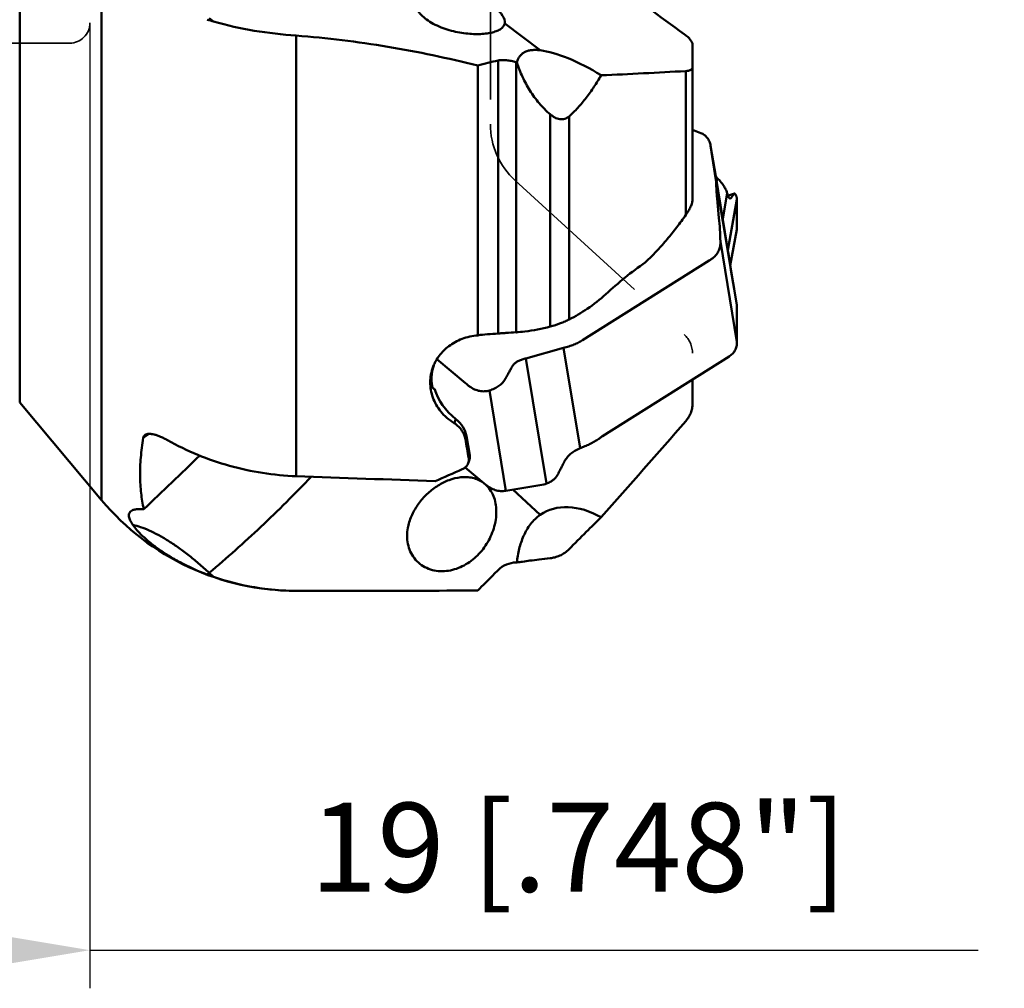
# Model space of a CAD drawing. Units: millimetres. Extents: x -26 to 97, y -47 to 83.
# Drawn here: x 16 to 55, y -47 to -9 of the extents above; entities that cross this region are included whole.
import ezdxf

# ---------------------------------------------------------------- set-up
doc = ezdxf.new("R2010")
doc.units = ezdxf.units.MM
doc.linetypes.add('HIDDEN', pattern=[9.525, 6.35, -3.175])
for name, color, linetype, lineweight in [('1', 4, 'Continuous', 50), ('2', 7, 'Continuous', 25), ('sk2', 7, 'Continuous', 25), ('sk3', 1, 'HIDDEN', 35)]:
    doc.layers.add(name, color=color, linetype=linetype, lineweight=lineweight)
doc.styles.add('simplex', font='txt.shx', dxfattribs={"height": 3.5})
doc.dimstyles.new('\\M+18352\\M+18373\\M+1815B - ISO-25', dxfattribs={"dimscale": 0, "dimtxt": 3.5, "dimasz": 3.5, "dimexe": 1.5, "dimexo": 0, "dimgap": 2.3, "dimtad": 1, "dimdsep": 46, "dimtxsty": 'simplex', "dimcen": 0.09, "dimclrd": 256, "dimclre": 256, "dimclrt": 256, "dimadec": 0, "dimazin": 0, "dimtfac": 1, "dimtofl": 0, "dimtmove": 0, "dimatfit": 3, "dimfxl": 1, "dimtolj": 1, "dimlwd": -1, "dimlwe": -1, "dimarcsym": 0})

# ---------------------------------------------------------------- blocks, each defined once
blk = doc.blocks.new('*D6')
at = {"layer": '2'}
for p, q in [((44.447, 25.4), (72.514, 25.4)), ((71.014, -25.4), (71.014, 21.9))]:
    blk.add_line(p, q, dxfattribs=at)
blk.add_solid([(70.431, 21.9), (71.597, 21.9), (71.014, 25.4)], dxfattribs=at)
at = {"layer": 'Defpoints', "color": 0}
for p in [(44.447, 25.4), (71.014, 25.4), (44.451, -25.4)]:
    blk.add_point(p, dxfattribs=at)
at = {"layer": '2', "insert": (65.214, -1.75), "char_height": 3.5, "attachment_point": 2, "rotation": 90, "style": 'simplex'}
blk.add_mtext('\\A1;%%c50.8 [%%C2.000"]', dxfattribs=at)
blk = doc.blocks.new('_None')
blk = doc.blocks.new('*D10')
at = {"layer": 'Defpoints', "color": 0}
for p in [(19, -9.2), (0, -9.525), (19, -45.688)]:
    blk.add_point(p, dxfattribs=at)
at = {"layer": 'sk2'}
for p, q in [((19, -9.2), (19, -47.188)), ((0, -9.525), (0, -47.188)), ((3.5, -45.688), (15.5, -45.688)), ((19, -45.688), (53.933, -45.688))]:
    blk.add_line(p, q, dxfattribs=at)
for points in [[(3.5, -45.105), (3.5, -46.271), (0, -45.688)], [(15.5, -45.105), (15.5, -46.271), (19, -45.688)]]:
    blk.add_solid(points, dxfattribs=at)
at = {"layer": 'sk2', "insert": (38.217, -41.638), "char_height": 3.5, "attachment_point": 5, "style": 'simplex'}
blk.add_mtext('\\A1;19 [.748"]', dxfattribs=at)
blk = doc.blocks.new('*D11')
at = {"layer": '2'}
for p, q in [((35.513, 31.825), (83.67, 31.825)), ((82.17, -31.825), (82.17, 28.325))]:
    blk.add_line(p, q, dxfattribs=at)
blk.add_solid([(81.587, 28.325), (82.753, 28.325), (82.17, 31.825)], dxfattribs=at)
at = {"layer": 'Defpoints', "color": 0}
for p in [(35.513, 31.825), (82.17, 31.825), (46.17, -31.825)]:
    blk.add_point(p, dxfattribs=at)
at = {"layer": '2', "insert": (78.12, -1.75), "char_height": 3.5, "attachment_point": 5, "rotation": 90, "style": 'simplex'}
blk.add_mtext('\\A1;%%C63.65 [%%C2.506"]', dxfattribs=at)

msp = doc.modelspace()

# ---------------------------------------------------------------- linework, layer by layer
at = {"layer": '1'}
for p, q in [((19.45392794, -27.97673876), (19.45392794, 27.97673876)), ((16.23630226, 24.1421218), (16.23630226, -24.1421218)), ((23.69144731, -9.01828861), (23.86447508, -9.14946314)), ((35.31566274, -9.21848171), (36.71220669, -10.2772193)), ((27.11437237, -27.0371041), (27.11437237, -9.70220995)), ((42.70022736, -13.40168881), (42.70022736, -10.05358296)), ((35.05430281, -21.42400234), (35.05430281, -10.67875623)), ((35.7614096, -10.75019524), (35.7614096, -21.37318973)), ((35.79131742, -10.75961271), (35.7614096, -10.75019524)), ((34.25515242, -21.49661417), (34.25515242, -10.87960313)), ((42.43820131, -16.75504216), (42.43820131, -11.09601667)), ((37.10479881, -21.15034831), (37.10479881, -12.79753329)), ((37.84277277, -12.88231888), (37.84277277, -20.87089776)), ((42.70022736, -16.13056838), (42.70022736, -13.40168881)), ((42.70022736, -13.40168881), (43.03388725, -13.5366354)), ((43.41133766, -14.03482701), (43.61135141, -15.2449181)), ((43.41234296, -14.04104604), (43.62256407, -15.37010367)), ((43.61135141, -15.2449181), (44.06489754, -17.98889009)), ((43.62256407, -15.37010367), (44.43703674, -20.29752456)), ((43.64670376, -15.45875182), (43.67408673, -15.30475935)), ((42.70019229, -16.13611874), (42.70284199, -16.13612137)), ((43.66779658, -16.11113746), (43.74174114, -16.8681528)), ((44.06489754, -15.90635058), (43.88651022, -16.90954)), ((44.44547926, -16.14589427), (44.08988176, -18.14565326)), ((44.15167717, -15.98331814), (44.0984629, -16.01030231)), ((44.3522235, -15.91906662), (44.15518931, -15.98187859)), ((44.44999517, -17.22011707), (44.44547926, -16.14589427)), ((44.44006069, -17.33052275), (44.18729675, -18.75198089)), ((43.79744059, -17.8009687), (44.44999517, -21.74881275)), ((43.35262399, -18.55604739), (38.37896501, -21.68782177)), ((40.84237773, -18.62222212), (40.92021803, -18.54998463)), ((44.33524352, -19.66360004), (44.21318201, -18.91175585)), ((44.44999517, -21.74881275), (44.44547926, -20.39764791)), ((37.62731072, -21.99021198), (36.14552978, -22.4020536)), ((38.2798653, -25.93805604), (37.62731072, -21.99021198)), ((33.77624368, -23.38080722), (32.64779364, -22.43076287)), ((36.14552978, -22.4020536), (36.96000245, -27.32947449)), ((39.16212818, -25.45943858), (44.13578716, -22.3276642)), ((42.70022736, -24.18126319), (42.70022736, -23.23159618)), ((32.50042982, -23.57944065), (32.4928396, -23.57637974)), ((34.71008299, -23.66310142), (35.36263758, -27.61094547)), ((19.45392794, -27.97673876), (16.23630226, -24.1421218)), ((33.38977231, -24.78699565), (33.32560447, -24.95179947)), ((21.3321086, -25.37158763), (21.09470203, -25.53138568)), ((33.81184, -25.45980817), (33.76618707, -25.57705971)), ((33.81184, -25.45980817), (33.93757519, -26.219154)), ((33.93757519, -26.219154), (33.89758096, -26.32187216)), ((33.75935633, -26.6917665), (34.57471156, -27.3782157)), ((33.90365095, -26.46233858), (33.87787173, -26.52854798)), ((35.36263758, -27.61094547), (36.85519039, -27.35802219)), ((35.63121803, -27.56543267), (36.71220669, -28.55982343)), ((35.79131742, -30.43183889), (35.7614096, -30.43224483)), ((23.69144731, -30.84002291), (23.61164481, -30.90739405)), ((23.69144731, -30.84002291), (23.86447508, -30.99918944))]:
    msp.add_line(p, q, dxfattribs=at)
for centre, radius, start, end in [((362.11181388, 428.73130328), 542.58948531, 233.1393066642, 233.89396286), ((26.96443521, 1.67100828), 11.25576984, 252.670102195, 254.013505693), ((37.19672605, -20.89354556), 10.43704452, 101.845367332, 106.370035226), ((23.98100201, 323.93052315), 335.53457436, 272.5838884206, 273.1533372656), ((44.16236316, -16.00438527), 0.02362233, 107.679320861, 116.895721017), ((339.75403088, 29.04858037), 299.40705938, 189.0387301473, 189.1866249881), ((49.19992558, -30.55723952), 14.57028643, 125.001799675, 132.852972067), ((339.75403088, 29.04858037), 299.40705938, 189.1866249881, 189.2175988511), ((-149.05480985, -51.04258234), 195.91925192, 9.0285841274, 9.2163477143), ((34.73844103, -24.03558512), 2.58455826, 92.379854952, 100.777222498), ((34.32003965, -13.87767751), 7.58196286, 272.351440213, 275.55742889), ((36.65660763, -22.59869471), 1.50733671, 125.50627098, 126.14311366), ((34.32993467, -23.26614249), 1.90066163, 161.139757709, 163.411756363), ((34.14771298, -19.4840728), 4.41424735, 248.088488689, 248.522305227), ((34.10634576, -19.58913457), 4.3013349, 248.52267135, 248.872379659), ((-301.91910583, 275.05586878), 456.65918709, 318.3127358874, 318.9449987422), ((-443.45662078, 458.58313559), 672.99199146, 313.6549838862, 313.9140495461), ((27.11437237, -21.54886266), 10, 220, 270), ((35.77580673, -31.45046345), 1.01833232, 90.810081512, 135.11426105), ((27.08718069, -21.72887238), 9.81451017, 249.260344655, 250.830654947), ((27.11763788, -21.62926868), 9.91859281, 250.85340088, 269.98113644), ((29.92563596, 557.36546889), 588.91458199, 269.9471598447, 270.4212245082)]:
    msp.add_arc(centre, radius, start, end, dxfattribs=at)
for centre, major_axis, ratio, start_param, end_param in [((33.53170135, -8.68767014), (-1.77609021, 0.56232718), 0.3748638865, 3.1880342062, 4.7174348813), ((39.04995764, -12.84982456), (-3.23158053, 2.34757205), 0.3383465339, -1.3471047798, -0.5508803139), ((34.47595906, -23.44044689), (-1.72420583, 1.23715588), 0.8147959138, 0.8080533871, 1.5248333137), ((32.87254052, -25.42820935), (-0.82105039, 0.58912185), 0.8147959138, -2.4550464582, -1.6167593398), ((31.89730794, 0), (-3.39814741, 31.54845678), 0.0470938014, 2.5110920474, 2.5526233831), ((33.43659038, -26.28383323), (0.15733903, 0.50959894), 0.9371618846, -1.5767402959, -1.1669144336), ((33.45239995, -26.24322912), (-0.4099569, 0.29524685), 0.8199007801, -2.931766427, -2.8621459163), ((60.30525588, 0), (-451.01793408, 14.27991414), 0.0623746712, 1.4991137086, 1.5112539294), ((84.9370162, 0), (-63.71553434, -31.48819425), 0.0306926207, 0.5912793195, 0.6201160439), ((39.04995764, -32.74554176), (-2.1232012, 4.31161823), 0.5943074153, -0.7092540513, 0.0869704146)]:
    msp.add_ellipse(centre, major_axis=major_axis, ratio=ratio, start_param=start_param, end_param=end_param, dxfattribs=at)
for points, knots in [([(31.79947699, -8.4968614), (31.81418636, -8.56322621), (31.85723484, -8.66346642), (31.94114404, -8.78701618), (32.05614682, -8.92039709), (32.24144172, -9.07815675), (32.50720707, -9.24243163), (32.80906725, -9.38112852), (33.13069499, -9.49036746), (33.4572381, -9.5693236), (33.7764832, -9.61926646), (34.07917475, -9.64258288), (34.35859825, -9.64197418), (34.60988358, -9.61996373), (34.82946045, -9.57855216), (35.01421985, -9.51913358), (35.14230159, -9.45200119), (35.22108608, -9.38766579), (35.26631356, -9.33645125), (35.29915908, -9.28004388), (35.31183075, -9.23915538), (35.31566274, -9.21848171)], [0, 0, 0, 0, 0.0500556501, 0.07871836, 0.1099115146, 0.1794430774, 0.2569022818, 0.3393363209, 0.4235391014, 0.5066505172, 0.5864221256, 0.6612323405, 0.7299803699, 0.7919555026, 0.8467373772, 0.8941688071, 0.9344745614, 0.9522740053, 0.9688123222, 0.9845170309, 1, 1, 1, 1]), ([(27.11437237, -9.70220995), (26.56116375, -9.66066391), (25.46654972, -9.53529414), (24.38888912, -9.29970839), (23.86447508, -9.14946314)], [0, 0, 0, 0, 0.5042053584, 1, 1, 1, 1]), ([(42.37387333, -9.64182426), (42.42107109, -9.67630534), (42.48742215, -9.72930366), (42.56538552, -9.80504808), (42.61284184, -9.85876724), (42.6507818, -9.91095869), (42.68545775, -9.97309498), (42.70022736, -10.02270247), (42.70022736, -10.05358296)], [0, 0, 0, 0, 0.3249277145, 0.4707880869, 0.6037819207, 0.7230476165, 0.8283374641, 1, 1, 1, 1]), ([(34.25515242, -10.87960313), (33.08497991, -10.58683318), (30.71935482, -10.0896676), (28.31930303, -9.7927004), (27.11437237, -9.70220995)], [0, 0, 0, 0, 0.499568752, 1, 1, 1, 1]), ([(35.79131742, -10.75961271), (35.80099285, -10.72104764), (35.82549861, -10.6456889), (35.8809155, -10.54027271), (35.95749233, -10.44637426), (36.05810373, -10.36753919), (36.18473384, -10.3078316), (36.30808174, -10.27812737), (36.41874587, -10.26573434), (36.54616612, -10.26146697), (36.64488691, -10.26877233), (36.71220669, -10.2772193)], [0, 0, 0, 0, 0.1033413771, 0.2050313999, 0.3078396051, 0.4158947994, 0.534444143, 0.6689247641, 0.7436051926, 0.8236563426, 1, 1, 1, 1]), ([(35.7614096, -10.75019524), (35.69842336, -10.73038376), (35.57361884, -10.6968415), (35.38860142, -10.66585783), (35.21531554, -10.6572116), (35.1050761, -10.66811829), (35.05430281, -10.67875623)], [0, 0, 0, 0, 0.276135575, 0.5396260457, 0.7830521844, 1, 1, 1, 1]), ([(37.10479881, -12.79753329), (36.94745482, -12.66442443), (36.65675705, -12.37153752), (36.29485971, -11.87303854), (36.00455541, -11.33291655), (35.85548865, -10.95287704), (35.79131742, -10.75961271)], [0, 0, 0, 0, 0.2520488857, 0.5019610363, 0.7509539795, 1, 1, 1, 1]), ([(42.70022736, -10.92895807), (42.70022736, -10.94083285), (42.69748766, -10.96428301), (42.68377895, -10.9969994), (42.66107216, -11.02523682), (42.6301926, -11.04870511), (42.59180222, -11.06751688), (42.52788059, -11.0875615), (42.47508777, -11.09397782), (42.43820131, -11.09601667)], [0, 0, 0, 0, 0.1037119336, 0.2034544201, 0.3057935426, 0.4164781202, 0.539552417, 0.6773494741, 1, 1, 1, 1]), ([(39.10759709, -11.26290864), (39.01762944, -11.41736196), (38.83096295, -11.71850095), (38.52695568, -12.14632705), (38.20184807, -12.53837905), (37.96541084, -12.77473549), (37.84277277, -12.88231888)], [0, 0, 0, 0, 0.2599686763, 0.5149607139, 0.7627299485, 1, 1, 1, 1]), ([(37.84277277, -12.88231888), (37.8183558, -12.90373849), (37.76530175, -12.9420594), (37.67475371, -12.98084491), (37.57665755, -12.99741802), (37.47576502, -12.99120754), (37.37613789, -12.96463538), (37.24731671, -12.90649091), (37.15956275, -12.84386214), (37.10479881, -12.79753329)], [0, 0, 0, 0, 0.1194474241, 0.2387190154, 0.3591174653, 0.4818733821, 0.6075923237, 0.7362061009, 1, 1, 1, 1]), ([(43.03388725, -13.5366354), (43.08205281, -13.55611566), (43.17453125, -13.60604011), (43.28967272, -13.71802994), (43.3720135, -13.86455842), (43.40161197, -13.97599152), (43.41131622, -14.03469756)], [0, 0, 0, 0, 0.2383496777, 0.4762512663, 0.7270283799, 1, 1, 1, 1]), ([(43.62256407, -15.37010367), (43.62383938, -15.37816546), (43.62842696, -15.41136421), (43.63052568, -15.44488522), (43.6310066, -15.47022702)], [0, 0, 0, 0, 0.2435818601, 1, 1, 1, 1]), ([(43.6310066, -15.47022702), (43.63304895, -15.57784739), (43.64149299, -15.79176305), (43.65755141, -16.00524514), (43.66779658, -16.11113745)], [0, 0, 0, 0, 0.5029271733, 1, 1, 1, 1]), ([(44.06489419, -15.90635149), (44.05338308, -15.86377191), (44.01873748, -15.77090649), (43.94118593, -15.62536098), (43.82718407, -15.46344327), (43.73010387, -15.35774187), (43.67408438, -15.3047615)], [0, 0, 0, 0, 0.1825387814, 0.4083470191, 0.6809077812, 1, 1, 1, 1]), ([(42.43820131, -16.75504216), (42.47545725, -16.70274545), (42.54424772, -16.59786315), (42.62798076, -16.43712225), (42.68400295, -16.28189271), (42.70022736, -16.1784681), (42.70022736, -16.13056838)], [0, 0, 0, 0, 0.2807455332, 0.54764689, 0.79056861, 1, 1, 1, 1]), ([(44.09840573, -16.01032486), (44.09700943, -16.00678375), (44.09016849, -15.98895119), (44.07847684, -15.95443443), (44.06942115, -15.92308347), (44.06489754, -15.90635058)], [0.56455269719, 0.56455269719, 0.56455269719, 0.56455269719, 0.6100435945, 0.7928002223, 1, 1, 1, 1]), ([(44.18518689, -16.1108807), (44.18036259, -16.11204757), (44.16923539, -16.11183328), (44.15335562, -16.10298713), (44.13815685, -16.08714663), (44.12309651, -16.06433264), (44.10980094, -16.03794456), (44.10185087, -16.01906198), (44.09840573, -16.01032486)], [0, 0, 0, 0, 0.0593310069, 0.1266778793, 0.2118450492, 0.3197588171, 0.4523111698, 0.56455269719, 0.56455269719, 0.56455269719, 0.56455269719]), ([(44.21318201, -16.08985836), (44.21104858, -16.09261431), (44.2034628, -16.10152741), (44.19324961, -16.10893055), (44.18518689, -16.1108807)], [0, 0, 0, 0, 0.2958485269, 1, 1, 1, 1]), ([(44.33524352, -15.93217919), (44.33261232, -15.93541771), (44.32761224, -15.94214066), (44.31758813, -15.95539301), (44.30461464, -15.97160027), (44.28949827, -15.99133567), (44.27421152, -16.01101877), (44.25892995, -16.03070479), (44.2437994, -16.05044785), (44.22822645, -16.06991686), (44.21842003, -16.08334198), (44.21318201, -16.08985835)], [0, 0, 0, 0, 0.0627768475, 0.1260023291, 0.2500026984, 0.3750662277, 0.5000013148, 0.6249475846, 0.7499999253, 0.874216617, 1, 1, 1, 1]), ([(44.35222342, -15.91906458), (44.3507293, -15.91954381), (44.34409552, -15.92250081), (44.33880219, -15.92779915), (44.33524352, -15.93217921)], [0, 0, 0, 0, 0.2175490847, 1, 1, 1, 1]), ([(44.43703674, -16.0740439), (44.43388348, -16.06132706), (44.427605, -16.03745431), (44.41735476, -16.00436422), (44.40687257, -15.97639487), (44.3962883, -15.95371505), (44.38564511, -15.93637058), (44.37497456, -15.92434893), (44.36358252, -15.91766602), (44.35557565, -15.91798936), (44.35222342, -15.91906458)], [0, 0, 0, 0, 0.2098244842, 0.3952179114, 0.554550537, 0.6878045127, 0.7955276156, 0.8792866133, 0.9436207169, 1, 1, 1, 1]), ([(44.44547926, -16.14589427), (44.44544904, -16.13956213), (44.4446968, -16.11542956), (44.44132399, -16.09133403), (44.43703674, -16.0740439)], [0, 0, 0, 0, 0.2622473001, 1, 1, 1, 1]), ([(40.92021803, -18.54998463), (41.05894501, -18.42124094), (41.32913905, -18.14672792), (41.7132157, -17.70687027), (42.08420423, -17.24084009), (42.32156841, -16.91876151), (42.43820131, -16.75504216)], [0, 0, 0, 0, 0.2411733789, 0.4902781631, 0.7438492758, 1, 1, 1, 1]), ([(43.74174114, -16.86815279), (43.7567002, -17.02129776), (43.78026467, -17.33202629), (43.79369278, -17.64334584), (43.79744059, -17.8009687)], [0, 0, 0, 0, 0.4939115844, 1, 1, 1, 1]), ([(44.44012868, -17.33013941), (44.44179711, -17.32075455), (44.44749842, -17.28434885), (44.45011001, -17.24743362), (44.44999517, -17.22011707)], [0, 0, 0, 0, 0.2586790609, 1, 1, 1, 1]), ([(43.79743736, -17.80096919), (43.79892187, -17.8634064), (43.79154188, -17.98620232), (43.74029668, -18.16375722), (43.64262181, -18.3259526), (43.54873435, -18.41457555), (43.49558521, -18.45456525)], [0, 0, 0, 0, 0.2502600672, 0.4893177918, 0.7334779178, 1, 1, 1, 1]), ([(43.49558767, -18.45456637), (43.48367398, -18.4635303), (43.43693963, -18.49860981), (43.38946574, -18.53284917), (43.35262399, -18.55604739)], [0, 0, 0, 0, 0.255094325, 1, 1, 1, 1]), ([(37.84277277, -20.87089776), (38.09035105, -20.743899), (38.59833166, -20.44744628), (39.06418351, -20.08572897), (39.2903915, -19.8757424)], [0, 0, 0, 0, 0.474102766, 1, 1, 1, 1]), ([(44.44547926, -20.39764791), (44.44544838, -20.38946198), (44.4446106, -20.35595397), (44.44101047, -20.32253693), (44.43703674, -20.29752456)], [0, 0, 0, 0, 0.2442698742, 1, 1, 1, 1]), ([(37.10479881, -21.15034831), (37.23964802, -21.11417701), (37.43587358, -21.05068188), (37.67952413, -20.95034035), (37.79145275, -20.89722309), (37.84277277, -20.87089776)], [0, 0, 0, 0, 0.5299934301, 0.781049494, 1, 1, 1, 1]), ([(35.7614096, -21.37318973), (35.87587458, -21.365249), (36.32826782, -21.3230933), (36.77682612, -21.23832212), (37.10479881, -21.15034831)], [0, 0, 0, 0, 0.2525608532, 1, 1, 1, 1]), ([(32.53127189, -22.65171194), (32.55315031, -22.60200785), (32.61432043, -22.47874353), (32.73678041, -22.28998204), (32.90853154, -22.09150868), (33.1163307, -21.9101186), (33.35939956, -21.75221972), (33.63476301, -21.6249326), (33.93642356, -21.53525585), (34.14774558, -21.50448956), (34.25515242, -21.49661417)], [0.0337659327, 0.0337659327, 0.0337659327, 0.0337659327, 0.1060059755, 0.2165238138, 0.3323818568, 0.4542483038, 0.582478469, 0.7169075177, 0.8566461443, 1, 1, 1, 1]), ([(35.05430281, -21.42400234), (35.1010639, -21.41946955), (35.20405972, -21.41097386), (35.43980298, -21.3945424), (35.6287498, -21.38239268), (35.7614096, -21.37318973)], [0, 0, 0, 0, 0.1988030005, 0.437283929, 1, 1, 1, 1]), ([(38.37896501, -21.68782177), (38.3276794, -21.72011488), (38.21543087, -21.78075604), (38.03304161, -21.85915773), (37.83477864, -21.92955742), (37.69716944, -21.97079567), (37.62731072, -21.99021198)], [0, 0, 0, 0, 0.2237371349, 0.4698640564, 0.7323280832, 1, 1, 1, 1]), ([(44.13578716, -22.3276642), (44.18333091, -22.29772722), (44.27215644, -22.22834782), (44.37534061, -22.09232248), (44.43808978, -21.92838772), (44.45019865, -21.8096945), (44.44999517, -21.74881275)], [0, 0, 0, 0, 0.2447982335, 0.4860012388, 0.7347313189, 1, 1, 1, 1]), ([(36.04071772, -22.4306013), (35.99186976, -22.44381555), (35.89903554, -22.47538581), (35.77461309, -22.5422927), (35.67367019, -22.62420033), (35.62370139, -22.69050063), (35.60443121, -22.72446536)], [0, 0, 0, 0, 0.2817120575, 0.5434882196, 0.7826050209, 1, 1, 1, 1]), ([(36.14552978, -22.4020536), (36.1366775, -22.40453649), (36.10178112, -22.41420305), (36.06679668, -22.42354647), (36.04071772, -22.4306013)], [0, 0, 0, 0, 0.2539029996, 1, 1, 1, 1]), ([(33.32560447, -24.95179947), (33.22279749, -24.88784331), (33.03354508, -24.74754105), (32.79556092, -24.50014356), (32.61158251, -24.23096899), (32.4800351, -23.94500821), (32.40066849, -23.64619078), (32.37473029, -23.3382521), (32.40472139, -23.02556984), (32.4632692, -22.82177409), (32.50211621, -22.72202823)], [0, 0, 0, 0, 0.140782186, 0.2724116407, 0.3974115465, 0.5181120043, 0.6366630323, 0.7551215446, 0.8755352788, 1, 1, 1, 1]), ([(32.50837635, -22.72351933), (32.49184617, -22.7790256), (32.46495712, -22.88736176), (32.44103366, -23.04543011), (32.43239698, -23.18920016), (32.43579728, -23.314673), (32.44602533, -23.40599652), (32.45721835, -23.46721773), (32.46570483, -23.50382259), (32.47433166, -23.53369803), (32.48266154, -23.55679843), (32.48912947, -23.57042304), (32.49283383, -23.57644299), (32.49341081, -23.57731592)], [0, 0, 0, 0, 0.1981833657, 0.3812926866, 0.5463330563, 0.6903762785, 0.8103126172, 0.8603501684, 0.9032888634, 0.938818861, 0.9667629693, 0.9870789689, 0.99062026651, 0.99062026651, 0.99062026651, 0.99062026651]), ([(35.60443119, -22.72446535), (35.59855895, -22.73481547), (35.58724913, -22.75575443), (35.56446759, -22.79756163), (35.53526497, -22.84942453), (35.50089094, -22.91203762), (35.46630948, -22.97452537), (35.43174439, -23.03702228), (35.39733603, -23.0996139), (35.36822647, -23.15152748), (35.34539309, -23.1933065), (35.33403995, -23.21422342), (35.32819314, -23.22458861)], [0, 0, 0, 0, 0.062484013, 0.12494742, 0.2499999859, 0.3749968135, 0.5000002933, 0.6250031874, 0.7500005989, 0.875041535, 0.9375128683, 1, 1, 1, 1]), ([(35.32819315, -23.22458861), (35.27141138, -23.32739076), (35.15985635, -23.43859514), (35.00430006, -23.53808094), (34.88004993, -23.60346358), (34.77952809, -23.64179525), (34.71008299, -23.66310142)], [0, 0, 0, 0, 0.4558840794, 0.5842584946, 0.7180255818, 1, 1, 1, 1]), ([(32.49877294, -23.58353831), (32.5011634, -23.58550533), (32.51010516, -23.59234143), (32.52020954, -23.59783439), (32.52799776, -23.60030635)], [0, 0, 0, 0, 0.2747637801, 1, 1, 1, 1]), ([(32.52799776, -23.60030635), (32.53261199, -23.6017709), (32.54198699, -23.60359806), (32.55152808, -23.6025505), (32.5559446, -23.60133323)], [0, 0, 0, 0, 0.5137908489, 1, 1, 1, 1]), ([(33.93451207, -23.50511787), (33.92127531, -23.49511731), (33.86777495, -23.45464765), (33.81487333, -23.41332961), (33.77624368, -23.38080722)], [0, 0, 0, 0, 0.2472888206, 1, 1, 1, 1]), ([(34.71008347, -23.66309938), (34.64921419, -23.68177432), (34.52107, -23.70465294), (34.32161783, -23.69064217), (34.12005016, -23.62594207), (33.99469241, -23.55058158), (33.93451428, -23.50511614)], [0, 0, 0, 0, 0.2328171505, 0.470446291, 0.7242078042, 1, 1, 1, 1]), ([(42.70022736, -24.18126319), (42.70022736, -24.24423122), (42.68822937, -24.37048991), (42.63608701, -24.55279017), (42.55290865, -24.7221071), (42.4789476, -24.8234193), (42.43820131, -24.87021907)], [0, 0, 0, 0, 0.2511964147, 0.5024897239, 0.7524569625, 1, 1, 1, 1]), ([(33.76618707, -25.57705971), (33.75626401, -25.51984649), (33.72293678, -25.40362144), (33.63445406, -25.23712), (33.50255444, -25.07951242), (33.38920068, -24.99136263), (33.32560447, -24.95179947)], [0, 0, 0, 0, 0.2215057128, 0.4572895623, 0.7142913428, 1, 1, 1, 1]), ([(21.11929228, -28.33312168), (21.07037739, -28.1270146), (20.99771562, -27.69389598), (20.96027189, -27.01387539), (20.99013639, -26.285845), (21.05292969, -25.78756741), (21.09470203, -25.53138568)], [0, 0, 0, 0, 0.2254713985, 0.4660940571, 0.7237221275, 1, 1, 1, 1]), ([(21.09470203, -25.53138568), (21.09861414, -25.50739351), (21.11055335, -25.47218443), (21.14011731, -25.43432451), (21.15831715, -25.419277), (21.16810753, -25.41268682)], [0, 0, 0, 0, 0.5094604381, 0.7526622222, 1, 1, 1, 1]), ([(21.16810753, -25.41268682), (21.21088194, -25.38389417), (21.28205961, -25.37040225), (21.36627231, -25.37178056), (21.43729723, -25.3785602), (21.53343765, -25.39788731), (21.65525538, -25.43488966), (21.78449738, -25.48514654), (21.91847154, -25.54713496), (22.00779907, -25.59454348), (22.05276146, -25.61985849)], [0, 0, 0, 0, 0.1647903664, 0.215653916, 0.270579714, 0.3922529399, 0.5284677382, 0.6769705154, 0.8350919199, 1, 1, 1, 1]), ([(39.01916449, -25.5609196), (39.03107819, -25.55195566), (39.07781253, -25.51687615), (39.12528643, -25.4826368), (39.16212818, -25.45943858)], [0, 0, 0, 0, 0.255094325, 1, 1, 1, 1]), ([(22.05276146, -25.61985849), (22.43510199, -25.83512635), (23.22966154, -26.22071258), (24.48425186, -26.65354527), (25.78578044, -26.93618392), (26.67116098, -27.021084), (27.11437237, -27.0371041)], [0, 0, 0, 0, 0.2482255751, 0.4982083677, 0.7491015842, 1, 1, 1, 1]), ([(37.66660341, -26.44809575), (37.69370711, -26.39489252), (37.76468918, -26.29056524), (37.90515928, -26.15298738), (38.07936752, -26.03219846), (38.21049818, -25.96710144), (38.2798653, -25.93805604)], [0, 0, 0, 0, 0.220461863, 0.4614187475, 0.7223326616, 1, 1, 1, 1]), ([(38.27986448, -25.93805299), (38.34162897, -25.91219098), (38.46683325, -25.85987725), (38.65512746, -25.77569206), (38.84244892, -25.67981239), (38.96235859, -25.60365666), (39.01916203, -25.5609176)], [0, 0, 0, 0, 0.2414854523, 0.4893704293, 0.7436350493, 1, 1, 1, 1]), ([(33.87785815, -26.52858298), (33.89059759, -26.49587787), (33.90699305, -26.42687798), (33.90372823, -26.35610574), (33.89758096, -26.32187216)], [0, 0, 0, 0, 0.5022721138, 1, 1, 1, 1]), ([(33.75938017, -26.69179489), (33.77262426, -26.68067523), (33.82219113, -26.63386343), (33.85958794, -26.57548686), (33.87785815, -26.52858298)], [0.39598979467, 0.39598979467, 0.39598979467, 0.39598979467, 0.5494681642, 1, 1, 1, 1]), ([(37.39288505, -26.98539195), (37.39870138, -26.97426154), (37.40990994, -26.95178815), (37.43248766, -26.9068964), (37.4614171, -26.85113676), (37.49548159, -26.78388277), (37.52974683, -26.71674534), (37.56399615, -26.64959963), (37.59809378, -26.58236585), (37.62693249, -26.52656086), (37.6495607, -26.48169445), (37.66081178, -26.45923994), (37.66660342, -26.44809576)], [0, 0, 0, 0, 0.062479945, 0.1249326719, 0.2499998276, 0.3749957686, 0.5000002416, 0.6250039652, 0.7500006542, 0.8750530426, 0.9375160431, 1, 1, 1, 1]), ([(27.70536177, -27.05846807), (27.06080431, -27.73169458), (25.75555157, -29.02822895), (24.38436815, -30.25504295), (23.69144731, -30.84002291)], [0, 0, 0, 0, 0.5068532411, 1, 1, 1, 1]), ([(34.47370807, -27.29302133), (34.41104471, -27.24732491), (34.27568464, -27.16932796), (34.05347728, -27.09668533), (33.82133113, -27.06640378), (33.5064633, -27.07688861), (33.11565802, -27.17464789), (32.67963176, -27.39292655), (32.35194322, -27.64253921), (32.11717043, -27.87650602), (31.90297941, -28.13217939), (31.68106722, -28.48630535), (31.56470793, -28.80073929), (31.52657635, -28.96163236)], [0, 0, 0, 0, 0.0599514556, 0.1196925895, 0.1796101247, 0.2399814852, 0.3623672063, 0.4874293074, 0.6146636049, 0.6789076031, 0.7433627896, 0.8721823087, 1, 1, 1, 1]), ([(36.96000245, -27.32947449), (37.00880749, -27.31085437), (37.10150186, -27.26877268), (37.22466894, -27.18785907), (37.32436862, -27.09435706), (37.37373709, -27.02203438), (37.39288502, -26.98539194)], [0, 0, 0, 0, 0.2777195739, 0.5390925089, 0.780191826, 1, 1, 1, 1]), ([(34.57471156, -27.3782157), (34.62853226, -27.42352746), (34.74480558, -27.50486652), (34.94021295, -27.58995989), (35.15020558, -27.62989267), (35.29294382, -27.62275555), (35.36263758, -27.61094547)], [0, 0, 0, 0, 0.2492506022, 0.4992882693, 0.7495719899, 1, 1, 1, 1]), ([(34.98319749, -28.48282005), (34.9855039, -28.38181759), (34.97504102, -28.18002304), (34.90773054, -27.88623759), (34.78385735, -27.61544804), (34.66126071, -27.46008222), (34.59178729, -27.39260735)], [0, 0, 0, 0, 0.2547953976, 0.5070958574, 0.7557501763, 1, 1, 1, 1]), ([(20.68903986, -28.95595275), (20.6680955, -28.9255768), (20.6305794, -28.86733396), (20.5846935, -28.78146691), (20.55263743, -28.70308841), (20.53409353, -28.63210646), (20.52892232, -28.56830764), (20.53741814, -28.51153017), (20.56004493, -28.46228643), (20.58361638, -28.4358068), (20.59684043, -28.42423121)], [0, 0, 0, 0, 0.1884998273, 0.3535706758, 0.4967331668, 0.6201606198, 0.7269661762, 0.8216089108, 0.9102133954, 1, 1, 1, 1]), ([(20.59684043, -28.42423121), (20.62076173, -28.40329186), (20.66617685, -28.37851901), (20.73418461, -28.3569172), (20.82127908, -28.33895433), (20.95092409, -28.32879571), (21.05974737, -28.33055222), (21.11929228, -28.33312168)], [0, 0, 0, 0, 0.1764844047, 0.2801884896, 0.3962660282, 0.6691379598, 1, 1, 1, 1]), ([(34.92312857, -28.94025965), (34.93202484, -28.9027122), (34.96385968, -28.75208849), (34.98056401, -28.59814616), (34.98319749, -28.48282005)], [0, 0, 0, 0, 0.2506573049, 1, 1, 1, 1]), ([(35.79131742, -30.43183889), (35.81101039, -30.25303108), (35.87095051, -29.89654855), (36.01196749, -29.46575896), (36.17558591, -29.14383003), (36.32562452, -28.92018212), (36.5033586, -28.72146869), (36.64027069, -28.60938139), (36.71220669, -28.55982343)], [0, 0, 0, 0, 0.2511183709, 0.5031881304, 0.6291036249, 0.7542525451, 0.8780565847, 1, 1, 1, 1]), ([(39.10759709, -28.65188722), (38.91083477, -28.84377215), (38.48523417, -29.25931783), (38.06558492, -29.68094922), (37.84277277, -29.91061396)], [0, 0, 0, 0, 0.4620480161, 1, 1, 1, 1]), ([(23.61164481, -30.90739405), (23.24545023, -30.76872859), (22.72408327, -30.53377615), (22.08983045, -30.16881571), (21.68756378, -29.90119937), (21.34764947, -29.64088777), (21.07049737, -29.39587755), (20.85426915, -29.17217332), (20.73683335, -29.02526844), (20.68903986, -28.95595275)], [0, 0, 0, 0, 0.3303925261, 0.4807257945, 0.6171309783, 0.7377444806, 0.8417073086, 0.9289587796, 1, 1, 1, 1]), ([(20.68903986, -28.95595275), (20.7921339, -28.97698869), (21.00855223, -29.03786176), (21.34020713, -29.17025563), (21.69560312, -29.34799753), (22.07120934, -29.56937766), (22.46332785, -29.83226826), (22.86803391, -30.13403952), (23.28118878, -30.47171092), (23.55421413, -30.71378346), (23.69144731, -30.84002291)], [0, 0, 0, 0, 0.088174627, 0.1878362184, 0.2988808859, 0.4208403102, 0.5529698521, 0.6943086219, 0.8437390123, 1, 1, 1, 1]), ([(31.47521564, -29.38234246), (31.47484975, -29.48840941), (31.49399625, -29.69992692), (31.58848572, -30.00251607), (31.74911357, -30.27344897), (31.97031809, -30.49703444), (32.24034776, -30.6607708), (32.54353061, -30.75761922), (32.86351948, -30.78643265), (33.18571828, -30.75067758), (33.49854404, -30.65650415), (33.89163515, -30.46300996), (34.23676472, -30.18155124), (34.51648575, -29.84124833), (34.75107963, -29.46722607), (34.87237647, -29.1544631), (34.92312857, -28.94025965)], [0, 0, 0, 0, 0.0617291639, 0.1226424812, 0.1830145632, 0.2432696762, 0.3038379925, 0.3650131877, 0.426898769, 0.489448906, 0.5525440142, 0.6160508309, 0.7435399125, 0.8076770369, 0.8718866277, 1, 1, 1, 1]), ([(31.52657635, -28.96163236), (31.51836365, -28.99628517), (31.48937043, -29.13473726), (31.47558072, -29.2765083), (31.47521564, -29.38234246)], [0, 0, 0, 0, 0.2517734059, 1, 1, 1, 1]), ([(37.84277277, -29.91061396), (37.79155704, -29.96340481), (37.67659533, -30.05945713), (37.48533636, -30.16551213), (37.29181861, -30.23278882), (37.16449021, -30.25599986), (37.10479881, -30.26227949)], [0, 0, 0, 0, 0.2650115384, 0.5355997336, 0.7837425989, 1, 1, 1, 1]), ([(37.10479881, -30.26227949), (36.95897653, -30.27762021), (36.69251633, -30.30852115), (36.3296773, -30.35666419), (36.0377329, -30.39798043), (35.86615588, -30.42208305), (35.79131742, -30.43183889)], [0, 0, 0, 0, 0.3321245452, 0.6075545049, 0.829049283, 1, 1, 1, 1]), ([(35.05430281, -30.7318315), (34.98784547, -30.79858309), (34.72162209, -31.06586493), (34.45517664, -31.33292554), (34.25515242, -31.53319826)], [0, 0, 0, 0, 0.2496863871, 1, 1, 1, 1]), ([(29.38251858, -31.54886266), (29.19400465, -31.54886168), (28.43795583, -31.5487223), (27.68190715, -31.54821789), (27.11437237, -31.54786095)], [0, 0, 0, 0, 0.2493409449, 1, 1, 1, 1])]:
    msp.add_open_spline(points, degree=3, knots=knots, dxfattribs=at)
for points in [[(43.67408673, -15.30475935), (43.65308885, -15.28490069), (43.63211349, -15.26501659), (43.61134383, -15.24491935)], [(32.50211621, -22.72202823), (32.51132203, -22.69839082), (32.52104564, -22.67494427), (32.53127189, -22.65171194)], [(32.49341081, -23.57731592), (32.49493904, -23.57962803), (32.49665749, -23.58179527), (32.49877294, -23.58353831)], [(33.64624758, -26.7618948), (33.68671629, -26.7440144), (33.72520907, -26.72048476), (33.75938017, -26.69179489)], [(36.85519039, -27.35802219), (36.89087683, -27.35188632), (36.92617096, -27.3423819), (36.96000245, -27.32947449)]]:
    msp.add_open_spline(points, degree=3, dxfattribs=at)
at = {"layer": 'sk3'}
for p, q in [((34.75022736, 13.18961072), (34.75022736, -13.18961072)), ((19, 9.2), (19, -9.2)), ((12.17735573, -10), (18.2, -10)), ((35.72928944, -15.4067733), (42.37387333, -21.46329422))]:
    msp.add_line(p, q, dxfattribs=at)
for centre, radius, start, end in [((18.2, -9.2), 0.8, 270, 0), ((37.75022736, -13.18961072), 3, 180, 227.650909657), ((41.70022736, -22.20234841), 1, 0, 47.650909657)]:
    msp.add_arc(centre, radius, start, end, dxfattribs=at)

# ---------------------------------------------------------------- dimensions: what is measured, and where the dimension line sits
at = {"layer": '2'}
for base, p1, p2, text, picture, middle in [((82.1701500924, 31.825), (46.1700745608, -31.825), (35.512850596, 31.825), '%%C<>', '*D11', (82.1701500924, -1.75)), ((71.0138412132, 25.4), (44.4512957898, -25.4), (44.4473669472, 25.4), '%%c<>', '*D6', (71.0138412132, -1.75))]:
    dim = msp.add_linear_dim(base=base, p1=p1, p2=p2, angle=90, text=text, dimstyle='\\M+18352\\M+18373\\M+1815B - ISO-25', override={"dimscale": 1, "dimdec": 8, "dimblk1": 'None', "dimsah": 1, "dimse1": 1}, dxfattribs=at)
    dim.commit()
    dim.dimension.update_dxf_attribs({"geometry": picture, "text_midpoint": middle, "dimtype": 160})
at = {"layer": 'sk2'}
dim = msp.add_linear_dim(base=(19, -45.6879094241), p1=(0, -9.525), p2=(19, -9.2), dimstyle='\\M+18352\\M+18373\\M+1815B - ISO-25', override={"dimscale": 1, "dimdec": 8}, dxfattribs=at)
dim.commit()
dim.dimension.update_dxf_attribs({"geometry": '*D10', "text_midpoint": (38.2166666667, -45.6879094241), "dimtype": 160})

doc.saveas('drawing.dxf')
